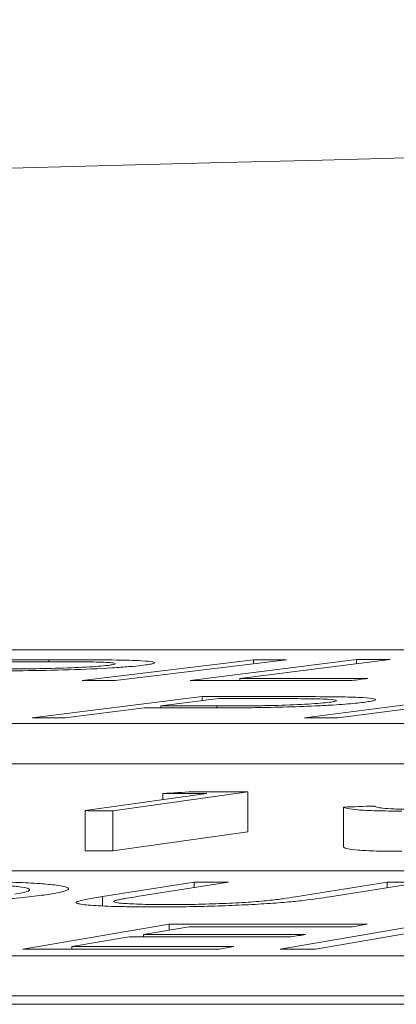
# Model space of a CAD drawing. Units: inches. Extents: x 49887 to 50937, y -1367 to -339.
# Drawn here: x 50320 to 50320, y -945 to -945 of the extents above; entities that cross this region are included whole.
import ezdxf

# ---------------------------------------------------------------- set-up
doc = ezdxf.new("R2010")
doc.units = ezdxf.units.IN
doc.header["$MEASUREMENT"] = 0

msp = doc.modelspace()

# ---------------------------------------------------------------- linework, layer by layer
at = {"color": 0, "linetype": 'Continuous', "lineweight": 5}
for p, q in [((50324.83076, -945.0012), (50319.44678, -945.0012)), ((50320.09556, -945.00716), (50320.09556, -945.00615)), ((50320.19755, -945.00612), (50320.11215, -945.01653)), ((50320.21404, -945.00612), (50320.12864, -945.01653)), ((50320.249, -945.00611), (50320.16598, -945.01652)), ((50320.26574, -945.0061), (50320.19074, -945.0155)), ((50320.19755, -945.00812), (50320.19755, -945.00612)), ((50320.249, -945.00819), (50320.249, -945.00611)), ((50320.19074, -945.01651), (50320.19074, -945.0155)), ((50320.17205, -945.02444), (50320.0873, -945.0351)), ((50320.18027, -945.02548), (50320.15148, -945.02909)), ((50320.17205, -945.02651), (50320.17205, -945.02444)), ((50320.30504, -945.02444), (50320.22304, -945.03509)), ((50320.32166, -945.02444), (50320.23967, -945.0351)), ((50320.14316, -945.03014), (50320.10376, -945.03511)), ((50320.15148, -945.03014), (50320.15148, -945.02909)), ((50320.17925, -945.03013), (50320.17925, -945.02914)), ((50319.10716, -945.03798), (50324.77976, -945.03798)), ((50319.10716, -945.05802), (50324.77976, -945.05802)), ((50320.17427, -945.07279), (50320.11367, -945.08132)), ((50320.19471, -945.07189), (50320.12754, -945.08134)), ((50320.15236, -945.07587), (50320.15236, -945.07277)), ((50320.19471, -945.09192), (50320.19471, -945.07189)), ((50320.24251, -945.09955), (50320.24251, -945.07951)), ((50320.11367, -945.10136), (50320.11367, -945.08132)), ((50320.12754, -945.10138), (50320.12754, -945.08134)), ((50320.19471, -945.09192), (50320.12754, -945.10138)), ((50323.59512, -945.11128), (50318.16802, -945.11128)), ((50320.16802, -945.11688), (50320.12237, -945.12414)), ((50320.18511, -945.11689), (50320.13946, -945.12415)), ((50320.16802, -945.1196), (50320.16802, -945.11688)), ((50320.26425, -945.11695), (50320.21859, -945.12421)), ((50320.28136, -945.11697), (50320.23571, -945.12422)), ((50320.26425, -945.11968), (50320.26425, -945.11695)), ((50320.12237, -945.12874), (50320.12237, -945.12414)), ((50320.15551, -945.13791), (50320.08254, -945.15024)), ((50320.16554, -945.13911), (50320.14271, -945.14296)), ((50320.15551, -945.1408), (50320.15551, -945.13791)), ((50320.28271, -945.13801), (50320.21089, -945.15025)), ((50320.14271, -945.14417), (50320.14271, -945.14296)), ((50320.28287, -945.14099), (50320.22858, -945.15026)), ((50320.13556, -945.14417), (50320.10693, -945.14902)), ((50320.10693, -945.15024), (50320.10693, -945.14902)), ((50317.81401, -945.15356), (50323.49344, -945.15356)), ((50311.08963, -945.17777), (50324.09645, -945.17777)), ((50317.81401, -945.17361), (50323.49344, -945.17361))]:
    msp.add_line(p, q, dxfattribs=at)
at = {"color": 0, "linetype": 'Continuous', "lineweight": 5, "flags": 128}
for points in [[(50320.06294, -945.00613), (50320.06702, -945.00613), (50320.0711, -945.00613), (50320.07517, -945.00613), (50320.07925, -945.00614), (50320.08333, -945.00614), (50320.08741, -945.00614), (50320.09148, -945.00614), (50320.09556, -945.00615)], [(50320.19755, -945.00612), (50320.19961, -945.00612), (50320.20167, -945.00612), (50320.20373, -945.00612), (50320.20579, -945.00612), (50320.20786, -945.00612), (50320.20992, -945.00612), (50320.21198, -945.00612), (50320.21404, -945.00612)], [(50320.249, -945.00611), (50320.25109, -945.00611), (50320.25319, -945.00611), (50320.25528, -945.00611), (50320.25737, -945.00611), (50320.25946, -945.0061), (50320.26156, -945.0061), (50320.26365, -945.0061), (50320.26574, -945.0061)], [(50320.09952, -945.00717), (50320.09592, -945.00716), (50320.09231, -945.00716), (50320.08871, -945.00716), (50320.08511, -945.00716), (50320.0815, -945.00715), (50320.0779, -945.00715), (50320.07429, -945.00715), (50320.07069, -945.00715)], [(50320.12864, -945.01653), (50320.12658, -945.01653), (50320.12452, -945.01653), (50320.12246, -945.01653), (50320.12039, -945.01653), (50320.11833, -945.01653), (50320.11627, -945.01653), (50320.11421, -945.01653), (50320.11215, -945.01653)], [(50320.24667, -945.0165), (50320.23658, -945.0165), (50320.2265, -945.0165), (50320.21641, -945.0165), (50320.20632, -945.0165), (50320.19624, -945.0165), (50320.18615, -945.01651), (50320.17607, -945.01651), (50320.16598, -945.01652)], [(50320.19074, -945.0155), (50320.19873, -945.0155), (50320.20673, -945.01549), (50320.21472, -945.01549), (50320.22271, -945.01549), (50320.23071, -945.01549), (50320.2387, -945.01549), (50320.24669, -945.01549), (50320.25469, -945.01549)], [(50320.25469, -945.01549), (50320.25368, -945.01561), (50320.25268, -945.01574), (50320.25168, -945.01587), (50320.25068, -945.01599), (50320.24968, -945.01612), (50320.24867, -945.01624), (50320.24767, -945.01637), (50320.24667, -945.0165)], [(50320.17205, -945.02444), (50320.17616, -945.02445), (50320.18027, -945.02445), (50320.18437, -945.02445), (50320.18848, -945.02446), (50320.19259, -945.02446), (50320.19669, -945.02446), (50320.2008, -945.02447), (50320.20491, -945.02447)], [(50320.20945, -945.02551), (50320.2058, -945.0255), (50320.20216, -945.0255), (50320.19851, -945.0255), (50320.19486, -945.02549), (50320.19122, -945.02549), (50320.18757, -945.02549), (50320.18392, -945.02549), (50320.18027, -945.02548)], [(50320.15494, -945.03015), (50320.15347, -945.03014), (50320.152, -945.03014), (50320.15053, -945.03014), (50320.14905, -945.03014), (50320.14758, -945.03014), (50320.14611, -945.03014), (50320.14463, -945.03014), (50320.14316, -945.03014)], [(50320.15148, -945.02909), (50320.15495, -945.0291), (50320.15842, -945.0291), (50320.16189, -945.02911), (50320.16536, -945.02912), (50320.16883, -945.02912), (50320.1723, -945.02913), (50320.17578, -945.02913), (50320.17925, -945.02914)], [(50320.10376, -945.03511), (50320.10171, -945.03511), (50320.09965, -945.03511), (50320.09759, -945.03511), (50320.09553, -945.0351), (50320.09347, -945.0351), (50320.09141, -945.0351), (50320.08936, -945.0351), (50320.0873, -945.0351)], [(50320.23967, -945.0351), (50320.23759, -945.0351), (50320.23551, -945.0351), (50320.23343, -945.0351), (50320.23135, -945.03509), (50320.22927, -945.03509), (50320.2272, -945.03509), (50320.22512, -945.03509), (50320.22304, -945.03509)], [(50320.15236, -945.07277), (50320.15422, -945.07266), (50320.15609, -945.07254), (50320.15796, -945.07243), (50320.15982, -945.07232), (50320.16169, -945.0722), (50320.16356, -945.07209), (50320.16542, -945.07197), (50320.16729, -945.07186)], [(50320.17427, -945.07279), (50320.17153, -945.07279), (50320.16879, -945.07279), (50320.16605, -945.07279), (50320.16331, -945.07278), (50320.16057, -945.07278), (50320.15784, -945.07278), (50320.1551, -945.07278), (50320.15236, -945.07277)], [(50320.16729, -945.07186), (50320.17072, -945.07186), (50320.17414, -945.07187), (50320.17757, -945.07187), (50320.181, -945.07187), (50320.18443, -945.07188), (50320.18785, -945.07188), (50320.19128, -945.07188), (50320.19471, -945.07189)], [(50320.24251, -945.07951), (50320.24442, -945.07945), (50320.24632, -945.07939), (50320.24823, -945.07933), (50320.25013, -945.07927), (50320.25204, -945.07921), (50320.25394, -945.07915), (50320.25585, -945.07909), (50320.25776, -945.07903)], [(50320.12754, -945.08134), (50320.1258, -945.08134), (50320.12407, -945.08134), (50320.12234, -945.08133), (50320.1206, -945.08133), (50320.11887, -945.08133), (50320.11714, -945.08133), (50320.1154, -945.08133), (50320.11367, -945.08132)], [(50320.12754, -945.10138), (50320.1258, -945.10138), (50320.12407, -945.10137), (50320.12234, -945.10137), (50320.1206, -945.10137), (50320.11887, -945.10137), (50320.11714, -945.10137), (50320.1154, -945.10136), (50320.11367, -945.10136)], [(50320.16802, -945.11688), (50320.17016, -945.11688), (50320.1723, -945.11689), (50320.17443, -945.11689), (50320.17657, -945.11689), (50320.1787, -945.11689), (50320.18084, -945.11689), (50320.18298, -945.11689), (50320.18511, -945.11689)], [(50320.26425, -945.11695), (50320.26639, -945.11695), (50320.26852, -945.11695), (50320.27066, -945.11695), (50320.2728, -945.11696), (50320.27494, -945.11696), (50320.27708, -945.11696), (50320.27922, -945.11696), (50320.28136, -945.11697)], [(50320.15551, -945.13791), (50320.16785, -945.13791), (50320.1802, -945.13791), (50320.19254, -945.13791), (50320.20488, -945.13791), (50320.21723, -945.13791), (50320.22957, -945.13792), (50320.24192, -945.13792), (50320.25426, -945.13793)], [(50320.24708, -945.13913), (50320.23689, -945.13913), (50320.22669, -945.13913), (50320.2165, -945.13912), (50320.20631, -945.13912), (50320.19611, -945.13912), (50320.18592, -945.13912), (50320.17573, -945.13912), (50320.16554, -945.13911)], [(50320.25426, -945.13793), (50320.25336, -945.13808), (50320.25246, -945.13823), (50320.25157, -945.13838), (50320.25067, -945.13853), (50320.24977, -945.13868), (50320.24887, -945.13883), (50320.24798, -945.13898), (50320.24708, -945.13913)], [(50320.14271, -945.14296), (50320.15282, -945.14296), (50320.16292, -945.14296), (50320.17303, -945.14296), (50320.18313, -945.14297), (50320.19323, -945.14297), (50320.20334, -945.14297), (50320.21344, -945.14297), (50320.22354, -945.14298)], [(50320.22354, -945.14298), (50320.22265, -945.14313), (50320.22176, -945.14328), (50320.22086, -945.14343), (50320.21997, -945.14358), (50320.21907, -945.14373), (50320.21818, -945.14388), (50320.21729, -945.14403), (50320.21639, -945.14419)], [(50320.10693, -945.14902), (50320.11703, -945.14902), (50320.12713, -945.14902), (50320.13724, -945.14902), (50320.14734, -945.14902), (50320.15745, -945.14902), (50320.16755, -945.14903), (50320.17765, -945.14903), (50320.18776, -945.14903)], [(50320.21639, -945.14419), (50320.20629, -945.14418), (50320.19619, -945.14418), (50320.18608, -945.14417), (50320.17598, -945.14417), (50320.16587, -945.14417), (50320.15577, -945.14417), (50320.14567, -945.14417), (50320.13556, -945.14417)], [(50320.18058, -945.15026), (50320.16832, -945.15025), (50320.15607, -945.15025), (50320.14381, -945.15024), (50320.13156, -945.15024), (50320.1193, -945.15024), (50320.10705, -945.15024), (50320.09479, -945.15024), (50320.08254, -945.15024)], [(50320.18776, -945.14903), (50320.18686, -945.14919), (50320.18596, -945.14934), (50320.18507, -945.14949), (50320.18417, -945.14965), (50320.18327, -945.1498), (50320.18237, -945.14995), (50320.18148, -945.1501), (50320.18058, -945.15026)], [(50320.22858, -945.15026), (50320.22637, -945.15026), (50320.22416, -945.15025), (50320.22195, -945.15025), (50320.21973, -945.15025), (50320.21752, -945.15025), (50320.21531, -945.15025), (50320.2131, -945.15025), (50320.21089, -945.15025)]]:
    msp.add_lwpolyline(points, dxfattribs=at)
at = {"color": 0, "linetype": 'Continuous', "lineweight": 5}
msp.add_arc((50325.78207, -1165.01457), 220.32723, 89.3337494, 93.0585543, dxfattribs=at)
for points, knots in [([(50320.09556, -945.00615), (50320.10173, -945.00615), (50320.10789, -945.00616), (50320.11999, -945.0062), (50320.12593, -945.00623), (50320.13134, -945.00631)], [0, 0, 0, 0, 0.5, 0.5, 1, 1, 1, 1]), ([(50320.13134, -945.00631), (50320.13334, -945.00635), (50320.13532, -945.00639), (50320.13879, -945.00651), (50320.14035, -945.00658), (50320.1445, -945.00682), (50320.14643, -945.00702), (50320.14793, -945.00738), (50320.14822, -945.00751), (50320.14823, -945.00777), (50320.14799, -945.00791), (50320.14696, -945.0082), (50320.14623, -945.00835), (50320.14435, -945.00865), (50320.14314, -945.0088), (50320.1419, -945.00896)], [0, 0, 0, 0, 0.125, 0.125, 0.25, 0.25, 0.5, 0.5, 0.625, 0.625, 0.75, 0.75, 0.875, 0.875, 1, 1, 1, 1]), ([(50320.1419, -945.00896), (50320.13997, -945.00917), (50320.13796, -945.00939), (50320.13298, -945.0098), (50320.13016, -945.01001), (50320.1208, -945.01059), (50320.11336, -945.01092), (50320.09793, -945.0114), (50320.09009, -945.01154), (50320.07909, -945.01165), (50320.0755, -945.01167), (50320.06847, -945.0117), (50320.06502, -945.0117), (50320.06159, -945.0117)], [0, 0, 0, 0, 0.125, 0.125, 0.25, 0.25, 0.5, 0.5, 0.75, 0.75, 0.875, 0.875, 1, 1, 1, 1]), ([(50320.06872, -945.0107), (50320.07347, -945.0107), (50320.07825, -945.0107), (50320.08826, -945.01063), (50320.0935, -945.01057), (50320.10424, -945.01028), (50320.10956, -945.01007), (50320.11634, -945.00967), (50320.11843, -945.00953), (50320.12205, -945.00924), (50320.12351, -945.00909), (50320.12487, -945.00894)], [0, 0, 0, 0, 0.25, 0.25, 0.5, 0.5, 0.75, 0.75, 0.875, 0.875, 1, 1, 1, 1]), ([(50320.12487, -945.00894), (50320.12603, -945.00879), (50320.12711, -945.00864), (50320.12838, -945.00836), (50320.12869, -945.00822), (50320.12855, -945.00797), (50320.12822, -945.00784), (50320.12676, -945.00763), (50320.1257, -945.00754), (50320.12151, -945.00732), (50320.11737, -945.00725), (50320.10872, -945.00718), (50320.10413, -945.00717), (50320.09952, -945.00717)], [0, 0, 0, 0, 0.125, 0.125, 0.25, 0.25, 0.375, 0.375, 0.5, 0.5, 0.75, 0.75, 1, 1, 1, 1]), ([(50320.20491, -945.02447), (50320.21127, -945.02448), (50320.21763, -945.02449), (50320.23012, -945.02453), (50320.23624, -945.02457), (50320.24179, -945.02466)], [0, 0, 0, 0, 0.5, 0.5, 1, 1, 1, 1]), ([(50320.23552, -945.02734), (50320.23663, -945.02719), (50320.23766, -945.02704), (50320.23884, -945.02675), (50320.23907, -945.02661), (50320.23883, -945.02621), (50320.23737, -945.02598), (50320.2331, -945.02575), (50320.23132, -945.02569), (50320.22742, -945.02561), (50320.22528, -945.02558), (50320.21875, -945.02552), (50320.21412, -945.02551), (50320.20945, -945.02551)], [0, 0, 0, 0, 0.125, 0.125, 0.25, 0.25, 0.5, 0.5, 0.625, 0.625, 0.75, 0.75, 1, 1, 1, 1]), ([(50320.24179, -945.02466), (50320.24576, -945.02475), (50320.24933, -945.02486), (50320.25473, -945.0252), (50320.25664, -945.0254), (50320.25879, -945.02589), (50320.25881, -945.02616), (50320.25735, -945.0266), (50320.25662, -945.02676), (50320.25486, -945.02706), (50320.25373, -945.02721), (50320.25254, -945.02737)], [0, 0, 0, 0, 0.25, 0.25, 0.5, 0.5, 0.75, 0.75, 0.875, 0.875, 1, 1, 1, 1]), ([(50320.19831, -945.03001), (50320.1945, -945.03005), (50320.19076, -945.03009), (50320.18341, -945.03012), (50320.17981, -945.03013), (50320.16902, -945.03015), (50320.16197, -945.03015), (50320.15494, -945.03015)], [0, 0, 0, 0, 0.25, 0.25, 0.5, 0.5, 1, 1, 1, 1]), ([(50320.17925, -945.02914), (50320.18406, -945.02914), (50320.18893, -945.02914), (50320.19653, -945.02909), (50320.1991, -945.02906), (50320.20431, -945.029), (50320.20704, -945.02894), (50320.21513, -945.02872), (50320.22042, -945.0285), (50320.22716, -945.0281), (50320.22923, -945.02795), (50320.23277, -945.02766), (50320.23419, -945.0275), (50320.23552, -945.02734)], [0, 0, 0, 0, 0.25, 0.25, 0.375, 0.375, 0.5, 0.5, 0.75, 0.75, 0.875, 0.875, 1, 1, 1, 1]), ([(50320.25254, -945.02737), (50320.25125, -945.02752), (50320.24992, -945.02768), (50320.24689, -945.02798), (50320.2452, -945.02813), (50320.24147, -945.02842), (50320.23942, -945.02857), (50320.23502, -945.02884), (50320.23267, -945.02897), (50320.22523, -945.02933), (50320.21989, -945.02953), (50320.20897, -945.02984), (50320.20362, -945.02994), (50320.19831, -945.03001)], [0, 0, 0, 0, 0.125, 0.125, 0.25, 0.25, 0.375, 0.375, 0.5, 0.5, 0.75, 0.75, 1, 1, 1, 1]), ([(50320.27153, -945.08153), (50320.26695, -945.08152), (50320.2627, -945.08148), (50320.2553, -945.08128), (50320.2522, -945.08114), (50320.24741, -945.08076), (50320.24582, -945.08053), (50320.24356, -945.08005), (50320.24296, -945.07978), (50320.24251, -945.07951)], [0, 0, 0, 0, 0.25, 0.25, 0.5, 0.5, 0.75, 0.75, 1, 1, 1, 1]), ([(50320.25776, -945.07903), (50320.25809, -945.07922), (50320.25844, -945.07941), (50320.25985, -945.07977), (50320.26084, -945.07994), (50320.26358, -945.08024), (50320.26544, -945.08037), (50320.26897, -945.08051), (50320.2703, -945.08054), (50320.27321, -945.08059), (50320.27481, -945.0806), (50320.27641, -945.0806)], [0, 0, 0, 0, 0.25, 0.25, 0.5, 0.5, 0.75, 0.75, 0.875, 0.875, 1, 1, 1, 1]), ([(50320.27153, -945.10157), (50320.26695, -945.10156), (50320.2627, -945.10152), (50320.2553, -945.10132), (50320.2522, -945.10118), (50320.24741, -945.1008), (50320.24582, -945.10057), (50320.24356, -945.10008), (50320.24296, -945.09982), (50320.24251, -945.09955)], [0, 0, 0, 0, 0.25, 0.25, 0.5, 0.5, 0.75, 0.75, 1, 1, 1, 1]), ([(50320.07857, -945.12286), (50320.08061, -945.12252), (50320.08243, -945.12218), (50320.0849, -945.12153), (50320.08566, -945.1212), (50320.08604, -945.12057), (50320.08571, -945.12028), (50320.08401, -945.11972), (50320.08258, -945.11946), (50320.07878, -945.11898), (50320.07638, -945.11877), (50320.07075, -945.1184), (50320.06749, -945.11824), (50320.06041, -945.11798), (50320.05651, -945.11788), (50320.05005, -945.11778), (50320.04782, -945.11775), (50320.04325, -945.11772), (50320.04087, -945.11771), (50320.03848, -945.11771)], [0, 0, 0, 0, 0.125, 0.125, 0.25, 0.25, 0.375, 0.375, 0.5, 0.5, 0.625, 0.625, 0.75, 0.75, 0.875, 0.875, 0.9375, 0.9375, 1, 1, 1, 1]), ([(50320.04513, -945.11654), (50320.05104, -945.11655), (50320.05687, -945.11657), (50320.06765, -945.11671), (50320.07274, -945.11682), (50320.08197, -945.11713), (50320.08601, -945.11732), (50320.09301, -945.11778), (50320.09594, -945.11805), (50320.10077, -945.11863), (50320.10259, -945.11895), (50320.10496, -945.11964), (50320.10547, -945.12002), (50320.10506, -945.12079), (50320.10415, -945.12119), (50320.10186, -945.12181), (50320.10094, -945.12202), (50320.09875, -945.12244), (50320.09748, -945.12265), (50320.09622, -945.12286)], [0, 0, 0, 0, 0.125, 0.125, 0.25, 0.25, 0.375, 0.375, 0.5, 0.5, 0.625, 0.625, 0.75, 0.75, 0.875, 0.875, 0.9375, 0.9375, 1, 1, 1, 1]), ([(50320.09622, -945.12286), (50320.09483, -945.12307), (50320.09345, -945.12328), (50320.09038, -945.12369), (50320.08869, -945.1239), (50320.08327, -945.12451), (50320.07908, -945.12491), (50320.06973, -945.12568), (50320.06469, -945.12605), (50320.05379, -945.12673), (50320.04791, -945.12705), (50320.03585, -945.12764), (50320.02966, -945.12791), (50320.01693, -945.12838), (50320.01038, -945.12858), (50319.99754, -945.1289), (50319.99117, -945.12901), (50319.9817, -945.12913), (50319.97855, -945.12916), (50319.97242, -945.12919), (50319.96942, -945.1292), (50319.96642, -945.1292)], [0, 0, 0, 0, 0.0625, 0.0625, 0.125, 0.125, 0.25, 0.25, 0.375, 0.375, 0.5, 0.5, 0.625, 0.625, 0.75, 0.75, 0.875, 0.875, 0.9375, 0.9375, 1, 1, 1, 1]), ([(50320.10953, -945.12669), (50320.11045, -945.12628), (50320.11253, -945.12585), (50320.11715, -945.125), (50320.11974, -945.12457), (50320.12237, -945.12414)], [0, 0, 0, 0, 0.5, 0.5, 1, 1, 1, 1]), ([(50320.13946, -945.12415), (50320.13775, -945.12442), (50320.13607, -945.12469), (50320.13365, -945.12509), (50320.13286, -945.12523), (50320.13131, -945.1255), (50320.13057, -945.12563), (50320.13001, -945.12577)], [0, 0, 0, 0, 0.5, 0.5, 0.75, 0.75, 1, 1, 1, 1]), ([(50320.23571, -945.12422), (50320.23185, -945.12483), (50320.22765, -945.12544), (50320.21994, -945.12634), (50320.21716, -945.12663), (50320.21078, -945.1272), (50320.20702, -945.12747), (50320.19902, -945.12796), (50320.19472, -945.12818), (50320.18569, -945.12858), (50320.18111, -945.12876), (50320.17174, -945.12903), (50320.16695, -945.12913), (50320.16005, -945.12922), (50320.15778, -945.12925), (50320.15328, -945.12928), (50320.15108, -945.12928), (50320.14889, -945.12928)], [0, 0, 0, 0, 0.25, 0.25, 0.375, 0.375, 0.5, 0.5, 0.625, 0.625, 0.75, 0.75, 0.875, 0.875, 0.9375, 0.9375, 1, 1, 1, 1]), ([(50320.20503, -945.12609), (50320.20796, -945.12578), (50320.21022, -945.12547), (50320.21456, -945.12484), (50320.2166, -945.12452), (50320.21859, -945.12421)], [0, 0, 0, 0, 0.5, 0.5, 1, 1, 1, 1]), ([(50320.14889, -945.12928), (50320.14594, -945.12927), (50320.14303, -945.12926), (50320.13749, -945.12921), (50320.13482, -945.12917), (50320.12717, -945.12902), (50320.12258, -945.12885), (50320.11533, -945.12841), (50320.11249, -945.12813), (50320.11, -945.12764), (50320.10949, -945.12746), (50320.10905, -945.12709), (50320.10921, -945.12689), (50320.10953, -945.12669)], [0, 0, 0, 0, 0.125, 0.125, 0.25, 0.25, 0.5, 0.5, 0.75, 0.75, 0.875, 0.875, 1, 1, 1, 1]), ([(50320.13001, -945.12577), (50320.12934, -945.12593), (50320.1287, -945.1261), (50320.12797, -945.12642), (50320.12782, -945.12657), (50320.12811, -945.12688), (50320.12855, -945.12702), (50320.13005, -945.12727), (50320.13118, -945.12738), (50320.13508, -945.12768), (50320.13843, -945.12783), (50320.14413, -945.128), (50320.14615, -945.12804), (50320.15046, -945.1281), (50320.15281, -945.12811), (50320.15516, -945.12812)], [0, 0, 0, 0, 0.125, 0.125, 0.25, 0.25, 0.375, 0.375, 0.5, 0.5, 0.75, 0.75, 0.875, 0.875, 1, 1, 1, 1]), ([(50320.15516, -945.12812), (50320.15732, -945.12812), (50320.15948, -945.12811), (50320.16393, -945.12807), (50320.1662, -945.12803), (50320.17315, -945.12789), (50320.17778, -945.12775), (50320.18675, -945.12739), (50320.19107, -945.12717), (50320.19679, -945.12679), (50320.19861, -945.12666), (50320.20201, -945.12638), (50320.20353, -945.12624), (50320.20503, -945.12609)], [0, 0, 0, 0, 0.125, 0.125, 0.25, 0.25, 0.5, 0.5, 0.75, 0.75, 0.875, 0.875, 1, 1, 1, 1])]:
    msp.add_open_spline(points, degree=3, knots=knots, dxfattribs=at)

doc.saveas('drawing.dxf')
